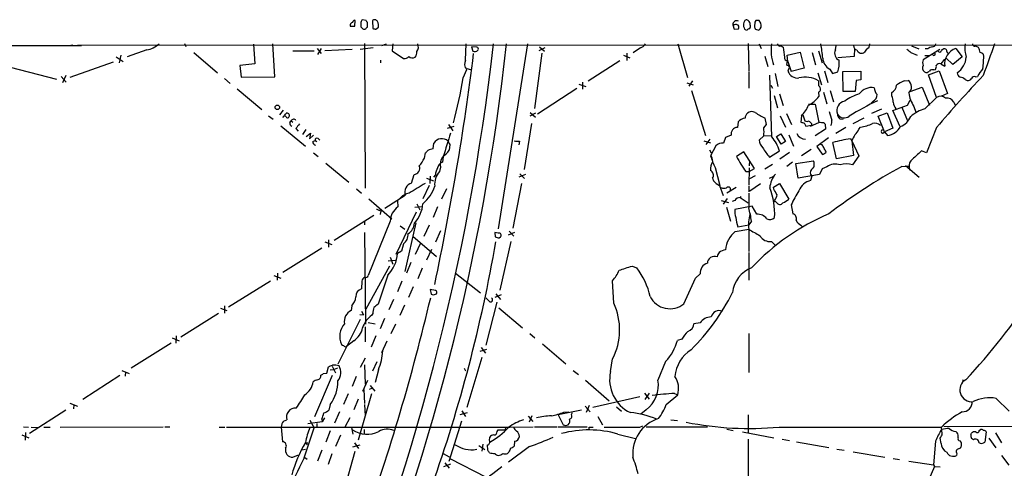
# Model space of a CAD drawing. Extents: x 11 to 1051, y 2 to 887.
# Drawn here: x 547 to 753, y 766 to 860 of the extents above; entities that cross this region are included whole.
import ezdxf

# ---------------------------------------------------------------- set-up
doc = ezdxf.new("R2010")
doc.units = 0
doc.header["$MEASUREMENT"] = 0
doc.layers.add('MAIN', color=5, linetype='CONTINUOUS')

msp = doc.modelspace()

# ---------------------------------------------------------------- linework, layer by layer
at = {"layer": 'MAIN'}
for p, q in [((616.1193, 858.266), (617.1353, 858.266)), ((617.1353, 858.266), (617.22, 859.4513)), ((618.4053, 859.028), (618.4053, 858.0967)), ((619.506, 859.4513), (618.744, 859.536)), ((619.76, 858.012), (619.76, 859.028)), ((620.776, 859.3667), (620.8607, 857.758)), ((696.1293, 858.52), (696.3833, 857.5887)), ((696.468, 858.52), (696.1293, 858.52)), ((700.7013, 859.1127), (700.6167, 858.1813)), ((700.9553, 859.4513), (700.7013, 859.1127)), ((701.9713, 858.8587), (701.6327, 859.4513)), ((618.9133, 857.5887), (619.3367, 857.5887)), ((621.538, 857.5887), (622.046, 858.012)), ((696.3833, 857.5887), (697.3147, 857.6733)), ((698.5, 857.9273), (698.5847, 857.5887)), ((700.8707, 857.5887), (701.548, 857.4193)), ((118.2793, 854.456), (559.9853, 854.202)), ((557.276, 854.202), (558.2073, 854.3713)), ((1050.6287, 854.456), (559.1387, 854.202)), ((581.4907, 854.6253), (581.8293, 854.0327)), ((595.9687, 854.456), (596.2227, 850.392)), ((600.3713, 847.6827), (599.948, 854.5407)), ((619.1673, 854.6253), (619.252, 824.3993)), ((623.6547, 854.456), (622.7233, 854.1173)), ((625.094, 854.5407), (624.9247, 853.1013)), ((640.2493, 851.154), (640.4187, 854.5407)), ((653.2033, 854.5407), (647.1073, 815.9327)), ((684.6147, 854.5407), (686.6467, 847.5133)), ((699.3467, 854.6253), (699.4313, 848.868)), ((701.6327, 854.5407), (702.056, 853.6093)), ((706.2047, 854.1173), (706.628, 853.8633)), ((717.55, 853.2707), (717.7193, 854.202)), ((733.4673, 854.1173), (734.9913, 853.5247)), ((746.252, 854.2867), (746.252, 854.5407)), ((568.198, 852.17), (567.8593, 850.5613)), ((573.6167, 853.2707), (569.5527, 851.8313)), ((583.438, 852.7627), (588.4333, 848.5293)), ((604.1813, 853.1013), (608.584, 853.1013)), ((609.2613, 853.6093), (610.108, 852.5087)), ((610.108, 853.6093), (609.346, 852.3393)), ((616.5427, 853.3553), (610.87, 853.1013)), ((618.236, 853.44), (620.9453, 853.7787)), ((624.9247, 853.1013), (627.2953, 851.4927)), ((641.5193, 853.948), (641.7733, 853.0167)), ((642.62, 853.8633), (641.5193, 853.948)), ((656.1667, 852.5933), (654.6427, 841.0787)), ((655.6587, 853.186), (656.9287, 853.7787)), ((655.7433, 853.948), (656.7593, 853.0167)), ((673.2693, 852.17), (674.624, 851.662)), ((673.9467, 852.5933), (673.9467, 851.0693)), ((676.8253, 853.694), (675.3013, 852.678)), ((702.818, 852.0007), (703.4107, 849.7993)), ((707.4747, 852.17), (710.184, 852.8473)), ((707.644, 850.9), (707.4747, 852.17)), ((710.184, 852.8473), (711.0307, 849.4607)), ((712.724, 852.7627), (713.4013, 850.138)), ((713.994, 853.1013), (714.756, 850.5613)), ((721.5293, 853.6093), (721.4447, 851.916)), ((724.0693, 853.44), (723.646, 852.8473)), ((733.298, 852.7627), (734.6527, 852.17)), ((739.394, 853.3553), (735.9227, 851.2387)), ((736.2613, 852.0853), (737.1927, 852.0853)), ((736.854, 853.5247), (736.346, 853.5247)), ((740.8333, 852.932), (741.0027, 852.5933)), ((742.696, 853.6093), (744.0507, 851.8313)), ((543.2213, 850.138), (554.736, 847.1747)), ((557.6147, 847.598), (566.674, 850.8153)), ((567.2667, 851.8313), (568.706, 850.9)), ((596.2227, 850.392), (593.09, 850.0533)), ((593.09, 850.0533), (593.344, 847.598)), ((622.4693, 851.154), (622.4693, 850.5613)), ((672.5073, 850.9847), (665.9033, 846.7513)), ((707.644, 850.9), (708.3213, 848.7833)), ((721.4447, 851.916), (718.058, 851.662)), ((740.3253, 851.3233), (739.5633, 850.392)), ((739.5633, 850.392), (740.41, 849.884)), ((742.1033, 850.2227), (740.664, 851.662)), ((744.0507, 851.8313), (742.1033, 850.2227)), ((556.6833, 847.9367), (556.006, 846.4127)), ((639.7413, 847.4287), (640.5033, 849.2067)), ((640.5033, 849.376), (641.2653, 849.2067)), ((699.4313, 848.6987), (699.4313, 845.312)), ((704.2573, 835.152), (703.834, 848.0213)), ((704.9347, 848.36), (705.5273, 845.6507)), ((707.7287, 849.2067), (707.644, 848.868)), ((711.0307, 849.4607), (708.3213, 848.7833)), ((713.9093, 848.5293), (714.6713, 845.9893)), ((715.264, 848.9527), (715.9413, 846.4973)), ((716.3647, 849.2913), (716.9573, 848.36)), ((716.9573, 848.36), (718.058, 848.6987)), ((719.074, 848.7833), (722.884, 848.868)), ((719.1587, 844.6347), (719.074, 848.7833)), ((722.884, 848.868), (722.884, 847.0053)), ((737.0233, 848.106), (739.2247, 848.9527)), ((738.7167, 843.3647), (737.0233, 848.106)), ((738.124, 849.122), (738.4627, 849.2067)), ((739.2247, 848.9527), (741.0027, 844.2113)), ((555.752, 847.7673), (556.768, 846.582)), ((589.8727, 847.344), (591.058, 846.2433)), ((593.344, 847.598), (600.3713, 847.6827)), ((663.956, 846.1587), (665.3953, 845.6507)), ((664.718, 846.582), (664.718, 845.058)), ((686.4773, 846.4127), (687.832, 845.9893)), ((687.6627, 846.836), (686.9007, 845.7353)), ((704.088, 845.9047), (704.4267, 845.312)), ((721.868, 846.9207), (721.6987, 844.6347)), ((722.884, 847.0053), (721.868, 846.9207)), ((731.9433, 846.836), (732.79, 846.9207)), ((744.6433, 847.09), (745.0667, 846.9207)), ((746.8447, 847.6827), (747.268, 847.7673)), ((592.4973, 845.1427), (597.662, 840.8247)), ((663.5327, 845.2273), (655.32, 839.8933)), ((687.4933, 844.804), (690.372, 835.406)), ((704.7653, 843.788), (705.4427, 841.1633)), ((705.866, 844.1267), (706.628, 841.6713)), ((713.994, 844.4653), (714.0787, 843.534)), ((715.0947, 844.4653), (715.772, 842.01)), ((716.4493, 844.804), (717.1267, 842.4333)), ((721.6987, 844.6347), (719.1587, 844.6347)), ((729.3187, 843.7033), (729.3187, 844.3807)), ((733.2133, 844.6347), (735.6687, 845.4813)), ((735.6687, 845.4813), (737.1927, 841.756)), ((741.0027, 844.2113), (739.7327, 843.6187)), ((711.962, 841.9253), (713.3167, 841.9253)), ((713.3167, 841.9253), (714.0787, 838.1153)), ((725.424, 842.6027), (725.0007, 842.1793)), ((729.5727, 840.6553), (732.6207, 841.756)), ((732.6207, 841.756), (733.2133, 842.772)), ((736.2613, 840.994), (738.7167, 843.3647)), ((742.2727, 842.3487), (742.6113, 841.756)), ((602.1493, 840.74), (601.3873, 839.724)), ((602.5727, 839.8087), (602.9113, 840.1473)), ((654.8967, 840.0627), (653.7113, 839.47)), ((653.796, 840.232), (654.8967, 839.216)), ((707.3053, 839.978), (708.406, 837.692)), ((710.7767, 839.724), (711.2, 838.454)), ((727.202, 840.9093), (725.0853, 839.978)), ((726.5247, 839.47), (728.3873, 840.1473)), ((728.3873, 840.1473), (729.5727, 836.93)), ((731.012, 837.3533), (729.5727, 840.6553)), ((731.4353, 841.3327), (732.6207, 838.454)), ((733.9753, 841.502), (734.3987, 840.3167)), ((599.1013, 839.5547), (600.0327, 838.7927)), ((603.504, 838.1153), (603.8427, 838.454)), ((603.8427, 838.454), (604.1813, 838.2)), ((636.6933, 837.692), (637.6247, 836.422)), ((654.05, 837.946), (652.526, 828.294)), ((697.23, 838.2847), (697.0607, 837.0993)), ((702.564, 837.0147), (703.1567, 837.692)), ((703.1567, 837.692), (702.9027, 839.0467)), ((706.0353, 839.5547), (707.136, 837.184)), ((710.438, 839.5547), (710.3533, 838.2)), ((711.0307, 838.0307), (711.3693, 837.3533)), ((711.3693, 837.3533), (712.5547, 837.6073)), ((712.3853, 837.3533), (714.0787, 838.1153)), ((712.5547, 837.6073), (712.3853, 837.3533)), ((712.5547, 837.946), (712.5547, 837.6073)), ((715.4333, 837.7767), (715.518, 836.7607)), ((718.4813, 838.8773), (719.1587, 838.7927)), ((723.4767, 839.0467), (721.1907, 837.8613)), ((727.7947, 836.168), (726.5247, 839.47)), ((601.6413, 837.438), (606.806, 833.2047)), ((604.774, 836.8453), (605.282, 836.3373)), ((606.8907, 836.676), (606.2133, 835.66)), ((606.9753, 835.2367), (607.822, 835.914)), ((607.822, 835.914), (607.6527, 834.7287)), ((607.6527, 834.7287), (608.4993, 835.4907)), ((637.794, 837.2687), (636.4393, 836.8453)), ((695.7907, 835.4907), (694.6053, 834.9827)), ((705.2733, 835.2367), (706.12, 835.7447)), ((706.12, 835.7447), (707.136, 834.136)), ((707.8133, 835.5753), (708.8293, 833.2047)), ((715.518, 836.7607), (713.3167, 835.3213)), ((719.7513, 837.0993), (717.6347, 835.8293)), ((722.4607, 836.7607), (722.7993, 837.184)), ((729.5727, 836.93), (727.7947, 836.168)), ((727.7947, 836.168), (728.472, 835.406)), ((738.7167, 837.0993), (736.6, 831.7653)), ((608.33, 834.136), (608.838, 834.39)), ((608.838, 834.39), (609.1767, 834.136)), ((609.4307, 834.8133), (609.7693, 834.4747)), ((633.476, 832.612), (633.6453, 833.7973)), ((636.9473, 833.5433), (636.8627, 832.358)), ((651.51, 834.2207), (651.4253, 833.4587)), ((690.0333, 834.3053), (691.4727, 833.882)), ((691.3033, 834.644), (690.4567, 833.5433)), ((694.6053, 834.9827), (694.182, 833.7973)), ((702.564, 835.3213), (701.6327, 834.4747)), ((702.564, 835.3213), (704.1727, 835.406)), ((706.2047, 833.628), (705.2733, 835.2367)), ((707.136, 834.136), (706.2047, 833.628)), ((716.1107, 834.898), (713.6553, 833.12)), ((714.756, 833.4587), (714.4173, 833.5433)), ((717.804, 830.58), (717.042, 833.9667)), ((720.6827, 834.7287), (721.0213, 834.3053)), ((721.0213, 834.3053), (721.36, 831.2573)), ((721.0213, 834.3053), (722.4607, 831.1727)), ((608.4993, 831.7653), (609.4307, 831.0033)), ((631.698, 830.6647), (631.8673, 831.7653)), ((691.2187, 832.4427), (691.5573, 831.7653)), ((692.5733, 833.2893), (691.4727, 831.1727)), ((698.4153, 832.0193), (696.8913, 831.0033)), ((700.6167, 828.548), (698.4153, 832.0193)), ((703.7493, 830.9187), (705.866, 832.1887)), ((707.9827, 831.85), (705.9507, 830.4953)), ((712.47, 832.5273), (710.438, 831.1727)), ((713.6553, 833.12), (714.756, 831.5113)), ((715.264, 831.6807), (715.6027, 831.9347)), ((736.6, 831.7653), (735.584, 832.1887)), ((611.0393, 829.6487), (615.8653, 825.6693)), ((635.5927, 831.0033), (635.4233, 829.818)), ((691.8113, 830.4953), (691.896, 829.9027)), ((699.6007, 830.1567), (699.516, 829.056)), ((704.4267, 829.3947), (702.818, 828.3787)), ((708.5753, 829.818), (707.39, 828.9713)), ((709.2527, 829.564), (712.978, 830.1567)), ((709.7607, 826.516), (709.2527, 829.564)), ((721.36, 831.2573), (717.804, 830.58)), ((722.4607, 831.1727), (721.106, 829.31)), ((628.9887, 825.5), (629.4967, 827.278)), ((635, 828.802), (634.8307, 827.8707)), ((652.78, 827.278), (651.4253, 826.6853)), ((651.5947, 827.4473), (652.6107, 826.4313)), ((692.404, 828.7173), (693.42, 824.992)), ((698.8387, 827.8707), (699.516, 827.8707)), ((699.516, 828.6327), (699.4313, 825.0767)), ((699.516, 827.8707), (700.6167, 828.548)), ((714.248, 827.278), (709.7607, 826.516)), ((714.756, 828.4633), (714.248, 827.278)), ((715.772, 828.8867), (714.756, 828.4633)), ((731.4353, 828.9713), (733.044, 829.056)), ((732.1973, 829.1407), (735.076, 826.6853)), ((732.4513, 828.8867), (733.044, 829.056)), ((632.1213, 826.516), (633.5607, 825.9233)), ((632.8833, 826.9393), (632.7987, 825.4153)), ((633.984, 827.1933), (633.5607, 826.6853)), ((651.9333, 825.4153), (650.1553, 816.102)), ((691.896, 826.516), (692.0653, 825.9233)), ((700.786, 827.024), (699.6007, 826.3467)), ((701.8867, 825.3307), (699.6853, 823.8067)), ((703.7493, 826.516), (704.6807, 826.9393)), ((704.596, 824.6533), (705.866, 825.4153)), ((705.866, 825.4153), (707.8133, 822.1133)), ((712.6393, 826.9393), (712.3853, 826.008)), ((617.474, 824.3147), (618.49, 823.3833)), ((632.6293, 824.992), (631.3593, 822.198)), ((636.27, 824.3147), (635.254, 822.1133)), ((693.3353, 824.992), (694.0973, 822.8753)), ((696.8067, 824.5687), (694.8593, 823.3833)), ((699.4313, 824.8227), (699.4313, 823.6373)), ((699.4313, 823.3833), (699.4313, 820.3353)), ((704.6807, 824.23), (704.596, 824.6533)), ((620.014, 822.198), (624.84, 818.0493)), ((623.4007, 820.2507), (627.634, 822.96)), ((626.0253, 821.7747), (626.11, 820.5047)), ((630.0893, 821.182), (630.682, 819.912)), ((693.674, 821.8593), (695.198, 821.436)), ((694.944, 822.2827), (694.0973, 821.0973)), ((696.5527, 821.8593), (695.96, 821.6053)), ((697.8227, 822.706), (697.6533, 822.452)), ((697.6533, 822.452), (699.3467, 821.3513)), ((705.2733, 821.436), (704.85, 821.8593)), ((622.2153, 819.7427), (622.4693, 819.912)), ((622.4693, 819.404), (622.3847, 818.896)), ((629.92, 819.404), (625.6867, 810.5987)), ((629.666, 820.42), (631.3593, 820.5893)), ((634.4073, 820.5047), (633.476, 818.3033)), ((694.7747, 820.42), (695.6213, 817.5413)), ((700.1933, 820.674), (696.5527, 819.9967)), ((701.1247, 818.9807), (700.1933, 820.674)), ((708.3213, 820.928), (708.66, 819.0653)), ((612.8173, 813.562), (621.1147, 818.8113)), ((619.1673, 817.5413), (619.1673, 816.7793)), ((624.5013, 817.5413), (619.9293, 806.196)), ((629.8353, 817.2027), (627.5493, 807.0427)), ((700.024, 817.5413), (699.4313, 816.7793)), ((619.1673, 815.1707), (619.3367, 796.036)), ((626.618, 816.5253), (627.5493, 815.848)), ((632.6293, 816.6947), (631.5287, 814.324)), ((635, 815.5093), (633.984, 813.1387)), ((647.1073, 815.0013), (646.3453, 815.1707)), ((646.3453, 815.1707), (646.43, 814.2393)), ((649.224, 814.6627), (650.5787, 815.2553)), ((649.3933, 815.4247), (650.3247, 814.4087)), ((696.6373, 815.34), (699.4313, 815.848)), ((697.1453, 816.356), (699.4313, 816.7793)), ((699.4313, 815.848), (699.4313, 811.1913)), ((710.3533, 816.6947), (710.692, 816.356)), ((610.87, 813.2233), (612.3093, 812.6307)), ((611.632, 813.6467), (611.632, 812.1227)), ((629.2427, 814.4087), (634.1533, 810.1753)), ((630.8513, 812.9693), (629.7507, 810.5987)), ((647.2767, 814.07), (647.5307, 814.2393)), ((649.732, 813.308), (647.446, 803.148)), ((704.1727, 813.308), (704.9347, 812.546)), ((610.1927, 811.8687), (602.0647, 806.7887)), ((626.872, 811.276), (626.0253, 810.768)), ((627.2953, 812.8), (626.872, 811.276)), ((633.1373, 811.6147), (632.1213, 809.4133)), ((699.4313, 811.022), (699.4313, 805.18)), ((624.078, 809.244), (625.602, 809.4133)), ((624.5013, 810.006), (625.094, 808.5667)), ((628.8193, 808.9053), (627.888, 806.704)), ((600.964, 806.704), (600.8793, 805.18)), ((624.332, 808.1433), (619.4213, 799.1687)), ((631.19, 807.72), (630.2587, 805.5187)), ((638.1327, 806.704), (643.382, 802.5553)), ((675.0473, 808.1433), (676.0633, 807.8047)), ((590.7193, 799.6767), (599.5247, 805.0953)), ((600.202, 806.196), (601.6413, 805.6033)), ((618.5747, 805.0107), (618.49, 803.402)), ((623.9933, 806.2807), (621.9613, 800.1847)), ((626.9567, 805.0107), (626.0253, 802.8093)), ((671.2373, 800.4387), (670.9833, 805.0953)), ((685.8847, 800.2693), (688.34, 805.6033)), ((688.34, 805.6033), (689.2713, 806.5347)), ((629.3273, 803.8253), (628.3113, 801.624)), ((632.8833, 803.2327), (633.0527, 802.3013)), ((633.984, 803.0633), (632.8833, 803.2327)), ((625.1787, 801.2007), (624.2473, 798.9993)), ((633.5607, 802.132), (634.1533, 802.386)), ((646.7687, 800.608), (644.4827, 791.6333)), ((647.7, 802.132), (646.3453, 801.624)), ((646.5993, 802.386), (647.5307, 801.2007)), ((589.026, 799.338), (590.3807, 798.9147)), ((589.8727, 799.846), (589.8727, 798.322)), ((616.458, 799.846), (616.3733, 798.9147)), ((618.49, 798.7453), (618.9133, 797.9833)), ((627.4647, 800.0153), (626.5333, 797.814)), ((647.192, 799.4227), (652.1873, 795.274)), ((588.6027, 798.2373), (580.7287, 793.3267)), ((618.236, 796.9673), (613.5793, 787.654)), ((618.1513, 798.068), (618.9133, 797.9833)), ((620.8607, 798.2373), (620.6913, 797.8987)), ((623.316, 797.2213), (622.3847, 795.02)), ((619.252, 795.4433), (619.252, 792.3107)), ((619.9293, 796.3747), (621.3687, 796.1207)), ((625.602, 796.036), (624.6707, 794.004)), ((689.2713, 796.29), (688.0013, 796.1207)), ((578.9507, 793.1573), (580.39, 792.5647)), ((579.7973, 793.5807), (579.7127, 792.0567)), ((616.8813, 792.5647), (615.3573, 791.3793)), ((621.538, 793.5807), (620.522, 791.21)), ((623.824, 792.48), (622.7233, 790.0247)), ((653.7113, 794.0887), (654.7273, 793.1573)), ((685.4613, 792.9033), (684.53, 792.6493)), ((699.4313, 794.0887), (699.4313, 785.9607)), ((578.6967, 792.0567), (570.3993, 786.8073)), ((643.2973, 790.3633), (644.7367, 790.7867)), ((643.5513, 791.1253), (644.398, 789.94)), ((656.336, 791.8873), (661.2467, 787.7387)), ((618.3207, 787.0613), (619.3367, 789.0087)), ((621.7073, 788.162), (620.776, 786.2147)), ((643.636, 789.0933), (640.5033, 778.5947)), ((670.56, 786.13), (670.9833, 788.7547)), ((682.0747, 788.2467), (680.466, 784.352)), ((568.452, 786.384), (569.976, 785.7067)), ((611.2933, 785.7913), (611.632, 787.146)), ((611.9707, 786.4687), (612.8173, 786.5533)), ((612.394, 787.2307), (613.0713, 785.876)), ((613.4947, 786.8073), (612.8173, 786.5533)), ((619.1673, 787.5693), (619.252, 783.5053)), ((622.046, 786.4687), (621.3687, 783.844)), ((639.9953, 786.8073), (640.2493, 786.2993)), ((662.7707, 786.384), (663.8713, 785.5373)), ((568.0287, 785.2833), (560.2393, 780.288)), ((569.214, 786.0453), (569.1293, 785.1987)), ((612.394, 785.2833), (608.6687, 776.6473)), ((610.5313, 785.7067), (611.2933, 785.7913)), ((617.3893, 785.114), (616.5427, 782.9973)), ((619.76, 784.2673), (618.744, 781.9813)), ((665.3107, 784.352), (670.306, 780.034)), ((744.0507, 784.4367), (744.5587, 784.2673)), ((618.998, 782.4047), (619.1673, 779.4413)), ((620.776, 782.6587), (620.0987, 782.4047)), ((620.3527, 783.2513), (621.284, 782.066)), ((615.696, 781.4733), (614.7647, 779.272)), ((617.8127, 780.3727), (616.8813, 778.1713)), ((620.6067, 781.4733), (617.8127, 771.8213)), ((676.656, 780.8807), (666.8347, 778.5947)), ((677.672, 781.6427), (678.6033, 780.3727)), ((678.6033, 781.6427), (677.7567, 780.288)), ((682.1593, 779.272), (684.6147, 781.304)), ((683.9373, 781.558), (684.6147, 781.304)), ((753.872, 777.8327), (751.1627, 780.542)), ((556.6833, 778.0867), (549.148, 773.176)), ((557.53, 779.526), (559.1387, 778.9333)), ((558.3767, 779.1873), (558.292, 778.3407)), ((611.9707, 779.272), (611.7167, 778.0867)), ((619.1673, 779.272), (619.252, 776.9013)), ((639.4873, 777.9173), (640.2493, 776.732)), ((664.464, 778.0867), (659.638, 777.0707)), ((665.226, 778.9333), (666.3267, 777.748)), ((666.0727, 779.018), (665.48, 777.5787)), ((671.83, 778.764), (672.846, 777.8327)), ((678.0107, 778.1713), (676.91, 777.24)), ((602.234, 775.8007), (602.9113, 776.0547)), ((607.7373, 775.97), (608.584, 774.3613)), ((610.1927, 776.224), (610.2773, 775.6313)), ((610.7853, 776.478), (610.2773, 775.6313)), ((613.918, 777.748), (612.902, 775.3773)), ((615.1033, 774.6153), (616.1193, 776.5627)), ((639.4027, 775.8007), (636.778, 767.334)), ((639.1487, 777.1553), (640.6727, 777.5787)), ((653.3727, 776.8167), (654.304, 775.716)), ((654.1347, 776.9013), (653.542, 775.5467)), ((659.638, 777.0707), (660.654, 775.0387)), ((660.8233, 777.6633), (661.8393, 777.748)), ((662.432, 777.1553), (662.6013, 777.5787)), ((667.9353, 776.732), (668.8667, 775.0387)), ((683.1753, 776.0547), (684.53, 775.8853)), ((699.3467, 777.0707), (699.3467, 773.2607)), ((547.878, 774.6153), (548.894, 774.5307)), ((549.4867, 774.5307), (550.8413, 774.446)), ((552.1113, 774.5307), (553.466, 774.5307)), ((555.498, 774.5307), (577.088, 774.6153)), ((577.4267, 774.6153), (578.4427, 774.6153)), ((588.772, 774.5307), (589.9573, 774.5307)), ((590.296, 774.5307), (649.478, 774.5307)), ((601.726, 774.5307), (601.98, 771.4827)), ((606.552, 768.096), (608.584, 774.3613)), ((610.2773, 775.6313), (607.314, 775.208)), ((609.1767, 775.2927), (609.1767, 774.5307)), ((611.9707, 773.7687), (611.0393, 771.398)), ((616.7967, 773.0913), (616.458, 774.446)), ((619.0827, 774.0227), (619.0827, 773.176)), ((646.8533, 773.5993), (647.1073, 773.938)), ((647.1073, 773.938), (648.5467, 773.938)), ((648.6313, 774.446), (648.5467, 773.938)), ((649.478, 774.5307), (654.3887, 774.6153)), ((654.6427, 774.6153), (659.384, 774.6153)), ((659.638, 774.6153), (665.6493, 774.6153)), ((661.162, 774.8693), (661.67, 775.0387)), ((666.0727, 773.938), (666.0727, 774.5307)), ((666.0727, 774.5307), (666.9193, 774.5307)), ((676.656, 774.5307), (677.3333, 774.7847)), ((678.0107, 774.6153), (690.7953, 774.6153)), ((694.8593, 774.1073), (696.214, 773.8533)), ((705.7813, 774.5307), (739.7327, 774.5307)), ((739.902, 773.176), (739.7327, 774.5307)), ((740.2407, 774.7), (766.6567, 774.6153)), ((747.6067, 773.8533), (747.8607, 774.0227)), ((547.5393, 772.922), (548.9787, 772.3293)), ((548.3013, 773.43), (548.2167, 771.8213)), ((614.0873, 772.8373), (613.0713, 770.4667)), ((645.2447, 771.7367), (645.3293, 772.414)), ((672.084, 773.0913), (675.8093, 772.16)), ((698.1613, 773.5147), (704.6807, 772.3293)), ((699.3467, 771.9907), (699.3467, 763.524)), ((706.4587, 771.9907), (707.9827, 771.7367)), ((739.648, 771.144), (739.4787, 772.2447)), ((742.696, 773.5993), (743.0347, 773.3453)), ((745.8287, 773.0067), (745.998, 773.2607)), ((746.4213, 771.906), (745.998, 772.16)), ((749.046, 773.5147), (748.792, 771.398)), ((749.6387, 772.2447), (751.078, 770.2127)), ((750.9933, 773.3453), (752.2633, 771.2287)), ((606.044, 769.7893), (606.806, 769.9587)), ((606.806, 771.3133), (607.1447, 770.8053)), ((606.806, 771.3133), (607.314, 771.2287)), ((610.1927, 769.7047), (609.346, 767.4187)), ((616.712, 770.382), (618.236, 770.8053)), ((617.0507, 771.2287), (617.8973, 770.0433)), ((641.9427, 769.7893), (642.62, 769.9587)), ((643.0433, 770.7207), (644.3133, 769.874)), ((643.89, 770.9747), (643.636, 769.5353)), ((644.906, 769.7047), (644.8213, 770.8053)), ((653.6267, 770.4667), (649.224, 767.2493)), ((650.494, 771.5673), (650.4093, 770.5513)), ((709.422, 771.4827), (716.1953, 770.2973)), ((717.8887, 769.9587), (719.4127, 769.7047)), ((738.4627, 771.5673), (738.0393, 766.6567)), ((743.5427, 771.652), (743.7967, 771.398)), ((604.1813, 768.2653), (605.3667, 768.7733)), ((606.6367, 768.1807), (607.1447, 767.842)), ((612.3093, 768.9427), (611.5473, 766.7413)), ((617.1353, 769.4507), (614.3413, 759.46)), ((635.5927, 769.0273), (636.8627, 768.35)), ((636.9473, 768.0113), (644.5673, 764.1167)), ((649.3087, 769.2813), (649.0547, 769.0273)), ((721.2753, 769.366), (727.8793, 768.2653)), ((729.6573, 768.0113), (730.9273, 767.7573)), ((742.95, 769.0273), (742.8653, 768.604)), ((752.2633, 768.604), (753.7873, 766.572)), ((637.1167, 766.826), (635.6773, 766.2333)), ((635.9313, 767.08), (636.8627, 765.9793)), ((732.8747, 767.4187), (738.0393, 766.6567)), ((738.2933, 766.318), (736.854, 763.1007)), ((738.0393, 766.6567), (738.2933, 766.318)), ((738.2933, 766.318), (739.4787, 766.2333))]:
    msp.add_line(p, q, dxfattribs=at)
msp.add_circle((600.9132, 841.2989), 0.4768, dxfattribs=at)
for centre, radius, start, end in [((616.7226, 858.4141), 0.6213, 98.823994, 193.792414), ((617.0882, 859.0092), 0.4613, 73.399492, 177.664214), ((618.8541, 859.0957), 0.4539, 104.039305, 188.578205), ((620.0562, 859.4936), 0.5518, 184.396316, 237.536771), ((621.2724, 858.9317), 0.6601, 23.726295, 138.771611), ((620.183, 858.3506), 1.8935, 349.698943, 26.560992), ((696.935, 858.5697), 0.8072, 61.939622, 183.529846), ((696.7926, 857.9979), 0.6148, 328.129958, 121.870042), ((699.559, 858.5624), 1.2348, 157.848773, 210.95182), ((699.008, 858.9602), 0.5966, 55.406893, 173.4742), ((698.4277, 858.4718), 1.3432, 2.056523, 46.825242), ((698.8387, 858.2659), 0.9653, 322.12814, 15.261365), ((701.5722, 858.2401), 0.9573, 183.521453, 222.879217), ((701.294, 690.1014), 169.3502, 89.885409, 90.114591), ((700.9201, 858.3859), 1.1526, 303.007613, 24.216866), ((745.6342, 984.8175), 179.5699, 224.885363, 225.114592), ((620.0561, 857.2926), 0.778, 112.371722, 157.628278), ((663.5317, 1027.0275), 174.5651, 255.851155, 256.080298), ((741.1887, 984.5038), 133.8751, 251.443666, 251.672849), ((699.5582, 857.1233), 0.5516, 85.58138, 147.548723), ((572.2425, 859.4576), 6.3377, 282.522924, 309.120653), ((170.0101, 908.3776), 479.1156, 337.156294, 353.548205), ((184.6021, 905.0387), 466.9372, 337.377016, 353.791474), ((628.8107, 853.8799), 1.5916, 323.448325, 24.529755), ((676.1984, 855.4792), 1.8921, 289.349497, 330.263006), ((714.8903, 853.3494), 10.7836, 173.657403, 197.325783), ((706.0142, 854.7946), 0.7036, 201.152686, 285.709373), ((683.9409, 848.6633), 31.1211, 5.372712, 10.886007), ((722.2464, 854.1347), 0.8889, 175.658143, 256.395214), ((723.6377, 854.4644), 1.1116, 292.846655, 3.935789), ((737.8207, 854.6887), 0.7415, 267.263766, 348.48701), ((751.7567, 853.7788), 7.1541, 173.886487, 196.501944), ((746.7177, 854.7102), 0.6295, 222.282873, 289.640967), ((662.5333, 726.948), 152.6261, 56.200547, 56.42973), ((2400.6436, 258.5619), 1754.1652, 160.1383154, 160.3674976), ((628.2408, 852.819), 1.8519, 324.618412, 3.498175), ((75.2636, 923.3435), 571.0891, 347.971885, 352.874992), ((642.1736, 853.7941), 0.8744, 242.755086, 323.229706), ((642.5495, 853.4824), 0.3874, 326.880041, 79.51391), ((784.4832, 862.1327), 78.2931, 186.062947, 187.623059), ((718.9893, 852.5933), 1.5907, 154.796192, 244.799452), ((722.9797, 853.5836), 0.993, 198.367437, 312.142892), ((902.1971, 1064.773), 271.0632, 231.228053, 231.457239), ((738.2714, 851.6424), 2.3563, 101.905565, 126.980293), ((738.1412, 852.4319), 0.2866, 198.852236, 34.277867), ((739.3376, 853.1578), 0.3156, 206.556932, 349.683783), ((740.4525, 852.5508), 0.9748, 92.498744, 145.617102), ((743.8133, 850.3596), 3.4364, 108.973808, 187.955377), ((740.3994, 853.0696), 0.4552, 342.404942, 88.665732), ((745.9565, 852.7206), 1.82, 1.325486, 35.547559), ((747.3708, 851.1361), 1.6763, 45.870102, 76.011837), ((732.7959, 851.7522), 15.753, 351.324352, 2.13585), ((627.5009, 852.6009), 1.1271, 259.48964, 322.578016), ((629.2073, 852.9034), 1.278, 230.591668, 295.163421), ((641.7508, 850.3596), 1.6987, 152.117984, 222.743136), ((707.4747, 851.662), 0.5987, 171.867191, 278.123335), ((708.7444, 850.3497), 1.3865, 148.733619, 192.344134), ((707.48, 849.5983), 0.4638, 302.419092, 101.1888), ((717.6142, 851.6742), 2.6906, 182.063877, 242.329233), ((712.8646, 850.4767), 5.4893, 341.10097, 7.087472), ((736.8749, 850.646), 1.1216, 148.099666, 211.900334), ((736.7577, 849.5087), 0.9969, 146.886984, 234.348733), ((737.701, 849.7993), 0.9651, 322.117206, 15.260326), ((739.3154, 849.6238), 0.8072, 72.114984, 147.851654), ((740.5557, 852.1123), 4.357, 304.67852, 355.18656), ((709.6696, 849.5501), 2.1374, 198.610424, 276.998), ((736.5805, 849.4087), 0.8168, 240.371708, 318.548797), ((737.87, 848.219), 0.938, 74.289525, 136.222366), ((926.903, 677.8204), 246.5438, 136.369548, 139.755776), ((743.9863, 848.4806), 0.9528, 177.070332, 247.86583), ((754.4551, 844.0307), 8.1004, 138.709209, 152.529911), ((562.5013, 859.2106), 78.1334, 344.271844, 351.327169), ((711.2604, 842.3217), 5.2774, 58.803318, 104.601325), ((967.9938, 846.328), 254.0003, 179.885409, 180.114592), ((713.7562, 845.1501), 0.7109, 338.426078, 70.456239), ((728.4421, 846.0658), 1.8995, 297.483745, 355.134654), ((734.8652, 839.9342), 7.4948, 112.945532, 127.191742), ((731.796, 845.5749), 1.6731, 310.146266, 53.550642), ((743.5285, 846.1305), 1.4708, 40.718332, 86.148352), ((745.2502, 847.7531), 0.8524, 257.56816, 331.318192), ((746.5907, 847.09), 0.6448, 66.802576, 156.802576), ((713.6974, 845.1851), 0.7785, 292.394546, 337.621867), ((726.7109, 831.9855), 12.8359, 108.936902, 124.193201), ((725.173, 842.1437), 3.292, 81.175766, 142.959884), ((724.7921, 843.9396), 1.4787, 295.298258, 0.685843), ((728.0086, 845.5146), 2.3336, 182.896001, 221.862929), ((739.7012, 845.3713), 6.9107, 188.951593, 214.04902), ((705.9943, 844.2594), 6.4715, 313.365819, 337.24236), ((708.1296, 848.4674), 7.7285, 299.727594, 320.332159), ((719.8701, 840.6097), 2.0276, 100.595006, 200.690986), ((759.3007, 774.9311), 75.3412, 115.930618, 121.060699), ((726.6532, 842.3174), 3.0043, 0.596949, 27.471724), ((732.098, 842.4913), 2.4448, 183.343754, 217.765635), ((739.5492, 842.1934), 1.437, 44.204903, 125.403264), ((740.9227, 841.7653), 1.4707, 23.371497, 103.50331), ((602.5726, 839.597), 0.2116, 89.972935, 216.875312), ((602.8569, 839.5607), 0.5891, 324.19213, 84.701669), ((700.1373, 838.9477), 1.4713, 130.728008, 176.141889), ((700.0945, 839.0746), 1.3482, 59.143379, 132.868893), ((706.0369, 847.1264), 8.6663, 232.706444, 248.798207), ((1161.0336, 966.5121), 462.2875, 195.830794, 196.059977), ((719.4413, 839.9923), 1.4713, 183.858111, 229.271992), ((719.3776, 840.706), 1.6225, 210.058932, 310.37799), ((738.6727, 833.0185), 8.3321, 106.822742, 130.170256), ((602.4303, 839.1082), 0.3664, 31.69869, 176.38464), ((603.0768, 839.5276), 0.4045, 214.126202, 309.613322), ((604.2871, 838.0518), 0.7857, 175.364144, 242.746833), ((604.3241, 838.3232), 0.4989, 25.594203, 164.799278), ((859.1548, 646.8535), 317.5004, 143.015518, 143.244701), ((699.0533, 836.581), 2.4954, 98.851948, 136.942146), ((753.0184, 1007.471), 174.5651, 255.853153, 256.082328), ((711.6234, 839.4697), 1.1004, 247.370923, 292.624271), ((839.3006, 965.1998), 179.6053, 224.885386, 225.114569), ((714.2059, 836.8885), 1.2334, 67.831105, 95.919525), ((714.883, 837.3958), 0.6693, 34.689739, 108.440363), ((715.0514, 838.3271), 1.7617, 332.831322, 9.679403), ((721.7428, 845.32), 8.2043, 277.39874, 295.999748), ((725.6893, 836.0078), 1.9695, 50.277488, 100.236155), ((729.7167, 840.8501), 3.8693, 292.241922, 337.754777), ((1863.9722, 452.4688), 1285.3811, 162.6437265, 162.8729154), ((697.0924, 835.7686), 1.3311, 91.364645, 192.051163), ((698.1459, 836.168), 4.4985, 349.151178, 10.848822), ((711.327, 836.6337), 1.9901, 203.840884, 268.782105), ((732.1195, 829.8992), 11.9408, 151.617739, 158.346411), ((720.2588, 837.4383), 2.3038, 306.033225, 342.895077), ((727.4621, 836.2587), 0.3447, 105.269694, 344.746339), ((727.7632, 839.3387), 3.9961, 280.216871, 328.800919), ((609.0709, 834.1008), 0.7418, 177.279935, 258.474956), ((609.219, 834.4832), 0.3922, 57.327102, 193.745728), ((635.2897, 832.87), 1.8878, 45.680298, 150.580745), ((806.1279, 918.5318), 189.3281, 206.443652, 206.672835), ((651.2559, 838.1171), 3.9047, 257.477877, 273.731206), ((693.9279, 831.8008), 2.0126, 82.746805, 132.303563), ((704.043, 834.6316), 2.4154, 183.72445, 226.967882), ((697.8905, 829.7773), 8.3321, 16.822742, 40.170256), ((713.5539, 832.2923), 1.675, 13.971531, 44.136456), ((725.9345, 800.5584), 34.5715, 98.737695, 104.905187), ((505.1213, 959.0192), 179.6054, 314.885431, 315.114614), ((633.9421, 829.1393), 3.5038, 97.644459, 116.562126), ((630.0459, 837.7359), 8.6828, 308.266339, 321.729436), ((712.7017, 838.591), 11.7902, 209.049884, 220.59692), ((714.9253, 831.85), 0.3787, 243.441716, 333.441716), ((713.9761, 831.5295), 1.6763, 13.988163, 44.129898), ((1242.4433, 259.6701), 764.6463, 131.5189478, 131.7481296), ((595.7791, 854.0601), 42.8662, 324.316623, 326.922211), ((635.7932, 828.4729), 1.395, 105.376152, 173.422606), ((637.7519, 829.3523), 2.8064, 146.072112, 191.308331), ((694.2374, 828.4059), 2.779, 147.410209, 185.807631), ((706.6717, 835.5332), 15.8121, 196.007861, 205.534525), ((691.1338, 830.58), 0.6827, 352.873943, 60.239505), ((722.6147, 844.8228), 29.2005, 208.24623, 215.488569), ((711.3478, 829.3947), 1.7995, 334.947329, 25.052671), ((717.6233, 826.0998), 3.3458, 73.634717, 123.595551), ((719.836, 824.7157), 4.7666, 74.547631, 105.452369), ((735.0128, 829.0266), 2.0537, 146.614028, 203.450622), ((629.3963, 828.5698), 1.2957, 274.444152, 22.039545), ((637.5951, 825.2559), 3.8051, 136.593032, 186.53707), ((636.5754, 827.2132), 2.5915, 146.7864, 180.43998), ((690.8901, 827.1114), 1.1688, 329.378382, 60.103117), ((709.0704, 824.0113), 5.2577, 140.399676, 174.84178), ((713.3039, 827.6869), 1.0004, 109.012723, 228.363607), ((791.2495, 720.2734), 124.0684, 118.823077, 127.22467), ((629.5813, 823.5527), 2.0355, 106.925991, 196.928684), ((1138.1313, -1.1), 969.2866, 121.4929123, 121.7220953), ((695.7795, 829.6567), 5.2663, 225.147709, 242.346452), ((713.0729, 822.7281), 3.3512, 101.840052, 159.690283), ((629.1077, 819.974), 3.4665, 100.42075, 140.090732), ((626.0433, 827.4156), 8.1925, 310.45747, 341.548907), ((694.309, 825.6267), 1.2339, 239.02828, 292.173035), ((695.1618, 824.1696), 0.4987, 337.152969, 140.91673), ((690.6162, 819.1374), 14.2582, 356.646305, 22.023332), ((408.6863, 654.3077), 341.3009, 29.62978, 29.858956), ((730.8463, 810.6181), 24.7724, 147.601343, 155.405994), ((624.3946, 821.8081), 6.9928, 317.878376, 354.863136), ((697.5968, 821.2387), 1.2146, 87.333821, 149.273279), ((704.7563, 821.7494), 0.1444, 273.573859, 49.549314), ((702.6898, 823.4866), 2.7045, 323.008924, 350.596189), ((705.9307, 821.7298), 0.7201, 204.080445, 328.28981), ((704.7646, 825.7551), 4.7495, 291.99384, 309.934081), ((621.5633, 819.0397), 0.9588, 47.155503, 86.448267), ((622.3847, 819.658), 0.2677, 288.421413, 71.578587), ((628.2225, 817.4396), 3.7226, 124.575031, 178.434502), ((700.4472, 819.5309), 3.9223, 173.179562, 198.239086), ((679.9047, 814.7332), 20.3143, 7.945583, 16.007964), ((735.5015, 774.0977), 48.9368, 113.235579, 136.465936), ((708.4156, 818.0965), 0.9992, 337.287064, 75.841366), ((627.0262, 817.1729), 2.5557, 298.016968, 358.769107), ((706.4166, 819.391), 9.7554, 186.401613, 198.126082), ((708.4372, 816.6944), 9.0456, 165.35954, 185.369049), ((701.2162, 816.3179), 2.6644, 40.529454, 91.968042), ((703.9061, 819.0602), 1.2099, 236.669808, 321.274369), ((711.3273, 818.6847), 2.2156, 206.079309, 243.920691), ((625.9596, 814.651), 2.2826, 305.814591, 6.684468), ((647.2589, 814.5869), 0.4412, 308.023034, 110.094042), ((699.5831, 811.3221), 4.9821, 126.247717, 177.608407), ((1039.2868, 1407.837), 682.6073, 240.1402586, 240.3694448), ((338.9704, 866.7228), 312.2463, 340.453498, 350.134406), ((647.3192, 816.4843), 2.4147, 248.392463, 268.991501), ((703.834, 815.5939), 2.3109, 208.441475, 278.42815), ((695.1348, 809.6035), 2.3584, 143.024664, 168.077809), ((695.3108, 807.5886), 4.004, 100.148317, 120.964493), ((619.2323, 811.1404), 6.8032, 314.412216, 356.862121), ((691.3969, 806.6913), 2.1314, 106.395153, 184.213558), ((692.3194, 808.6512), 1.5265, 70.565587, 176.815381), ((665.6074, 809.921), 7.2241, 318.087126, 338.698901), ((462.04, 1485.0534), 709.6333, 287.2383529, 287.4675329), ((662.8313, 797.9997), 16.4689, 13.317654, 36.538692), ((702.4019, 801.8573), 6.4052, 111.792606, 172.981053), ((619.6335, 804.7987), 1.0798, 115.577863, 168.67758), ((619.3266, 806.3835), 0.6312, 255.382563, 342.71908), ((618.9846, 801.7943), 1.6821, 107.100225, 182.917007), ((633.8429, 802.6682), 0.4195, 317.724474, 70.347095), ((656.1253, 822.4252), 44.5535, 314.600069, 333.635665), ((614.4499, 801.8826), 2.8601, 314.596286, 356.514138), ((195.9491, 905.0251), 449.1045, 340.355168, 346.677787), ((675.6342, 929.2239), 133.8751, 251.453816, 251.682986), ((814.1462, 970.5254), 239.4619, 224.885392, 225.114575), ((645.5128, 801.0737), 0.4114, 210.966145, 67.83652), ((682.9847, 803.8612), 4.6165, 206.611675, 308.91644), ((652.1801, 871.4467), 127.0887, 316.792705, 327.084232), ((617.5412, 796.5453), 2.6416, 116.23913, 189.249797), ((625.0777, 798.0543), 4.221, 159.864971, 177.515164), ((790.8879, 588.1962), 271.0633, 128.550178, 128.779361), ((659.0716, 794.8584), 13.3845, 332.868846, 24.640509), ((693.2929, 797.0521), 1.8084, 69.439505, 163.688595), ((623.2175, 793.9897), 4.6542, 122.872656, 163.981723), ((691.7809, 794.4651), 3.103, 94.132319, 143.976564), ((618.0103, 793.4988), 4.042, 139.559374, 204.810088), ((614.8113, 795.9828), 3.9961, 301.199081, 349.783129), ((693.0104, 788.2493), 8.8684, 135.074921, 148.346279), ((686.0984, 796.3173), 1.913, 289.319587, 354.101358), ((675.2099, 794.9611), 9.6025, 315.634569, 346.069254), ((614.8068, 792.0988), 0.5517, 212.460041, 265.623597), ((615.1457, 791.7604), 0.4359, 209.058435, 299.040561), ((610.0437, 791.3763), 12.9669, 337.760922, 355.894676), ((691.3037, 784.5211), 7.3058, 122.217782, 175.345058), ((527.3752, 999.0032), 227.9971, 291.687994, 291.917163), ((612.7751, 784.3543), 3.1444, 70.334164, 95.40889), ((611.4202, 785.9344), 2.7803, 320.947225, 29.780411), ((677.9856, 784.4505), 7.6131, 167.255445, 244.505302), ((609.8332, 782.1292), 2.3584, 101.922191, 126.975336), ((609.099, 785.3282), 0.9251, 285.485985, 2.465611), ((525.5946, 912.5488), 152.6537, 303.57811, 303.807272), ((605.739, 784.0321), 7.8417, 322.625507, 1.100428), ((674.206, 783.2607), 6.3544, 306.780812, 9.888942), ((680.2397, 782.5745), 4.5557, 343.806703, 33.878077), ((746.014, 782.2971), 2.4537, 119.312472, 277.557147), ((604.8548, 784.4114), 3.5821, 299.831581, 353.619182), ((585.9841, 792.4838), 23.4844, 323.485623, 331.572142), ((686.9921, 722.1283), 59.5082, 92.942523, 97.445646), ((749.8557, 772.3228), 8.3225, 80.964597, 115.013441), ((604.7013, 776.6349), 1.8817, 85.201716, 197.959276), ((609.5658, 780.7627), 3.4333, 287.811683, 308.791426), ((674.1858, 781.6821), 8.3298, 319.828147, 343.181836), ((744.1392, 779.7761), 2.03, 267.501375, 2.501445), ((603.9801, 774.3656), 2.2601, 140.583598, 175.810891), ((606.4661, 778.1716), 4.2049, 332.40748, 350.72652), ((656.52, 763.918), 12.8309, 108.933708, 124.195998), ((660.1376, 750.7483), 26.2248, 94.23997, 101.150669), ((656.1199, 788.9624), 12.2389, 279.779178, 292.600167), ((661.0984, 775.8431), 0.9868, 305.397287, 22.706067), ((661.8477, 776.859), 0.6551, 284.227158, 26.889681), ((672.629, 757.2745), 20.4104, 68.19025, 84.151755), ((682.911, 768.9531), 7.725, 107.790644, 185.108141), ((754.7071, 758.9395), 21.6176, 119.534747, 133.843954), ((622.0523, 768.4856), 15.5063, 157.394403, 169.49286), ((619.6877, 778.7842), 5.7316, 237.727381, 295.228684), ((623.951, 770.5942), 3.5134, 68.067465, 121.204837), ((637.5172, 785.4153), 16.0472, 299.131731, 317.290247), ((652.1447, 775.25), 1.9897, 203.83384, 231.91135), ((666.0477, 752.0201), 21.9188, 74.014497, 105.160823), ((703.258, 901.9538), 133.8751, 251.443666, 251.672849), ((672.9307, 2637.179), 1862.652, 269.8854055, 270.1145916), ((699.5904, 841.8943), 67.6475, 258.749716, 275.25089), ((753.9395, 765.1184), 16.7666, 147.922026, 157.379399), ((741.9977, 764.8988), 9.4008, 94.003851, 103.941787), ((743.1198, 776.1401), 2.5759, 226.335438, 260.530364), ((747.231, 773.7581), 0.3876, 218.89526, 14.219102), ((748.0723, 773.4298), 0.6295, 42.282873, 109.640967), ((748.6058, 773.4047), 0.4537, 14.030118, 98.594459), ((644.7497, 771.3998), 0.5988, 276.867474, 34.23944), ((646.2608, 771.821), 1.1042, 94.404277, 147.518859), ((646.2607, 773.5146), 0.5986, 261.865837, 8.134163), ((650.4092, 772.6681), 1.1041, 274.405074, 355.594926), ((650.1131, 772.541), 1.3976, 1.734463, 54.870277), ((625.0867, 849.6027), 84.1251, 289.831584, 293.430045), ((737.5964, 773.6621), 2.3563, 323.019707, 348.094435), ((741.8496, 772.6257), 1.3865, 347.655866, 31.266381), ((743.6273, 772.1176), 0.4733, 153.429535, 259.701651), ((748.243, 773.0492), 2.4147, 181.008499, 201.607537), ((746.633, 772.7668), 0.8045, 68.38772, 142.124392), ((746.8447, 771.3739), 0.68, 354.887194, 128.509796), ((601.9588, 770.6254), 0.8576, 324.545433, 88.583433), ((604.0771, 769.7348), 1.4732, 164.520439, 274.055968), ((631.3063, 756.9021), 28.4244, 149.535743, 164.412531), ((850.4898, 1193.8262), 473.3313, 243.320357, 243.549535), ((642.3579, 783.9398), 14.1566, 259.000024, 268.319326), ((518.0869, 684.7834), 152.6261, 33.578069, 33.807272), ((861.1744, 685.0461), 227.997, 158.08868, 158.317839), ((649.2417, 771.7556), 1.6774, 283.993164, 314.113543), ((741.7965, 771.2027), 2.1493, 181.565011, 243.37534), ((743.4156, 769.4295), 0.6153, 86.048407, 220.821491), ((742.9621, 770.887), 0.9786, 300.445657, 31.477858), ((748.1013, 772.1915), 1.052, 236.58937, 311.037856), ((653.2174, 742.5467), 53.2018, 151.299301, 169.662008), ((646.3453, 772.6872), 3.6599, 252.49926, 270), ((647.5129, 770.2316), 1.6774, 225.886457, 256.006836), ((647.0192, 770.0341), 1.4328, 273.525199, 315.359101), ((648.5467, 770.5102), 1.5675, 251.089977, 288.910024), ((646.0793, 757.1169), 31.1973, 14.245775, 20.93759), ((742.1755, 769.9212), 1.4869, 205.489686, 297.640449), ((690.0133, 708.429), 71.5364, 126.095068, 136.488294)]:
    msp.add_arc(centre, radius, start, end, dxfattribs=at)

doc.saveas('drawing.dxf')
